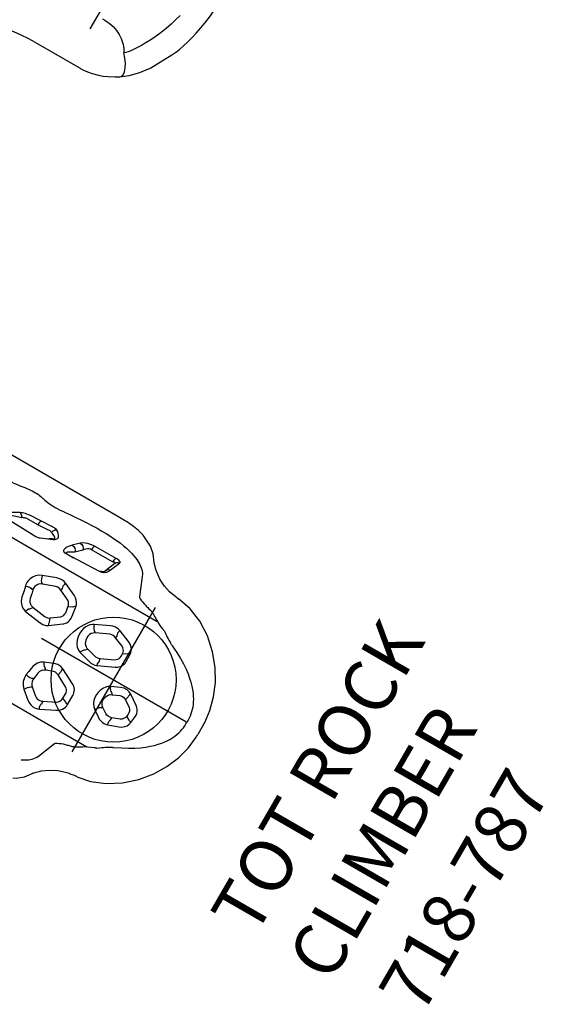
# Model space of a CAD drawing. Extents: x -135 to 133, y -116 to 121.
# Drawn here: x 77 to 127, y -36 to 59 of the extents above; entities that cross this region are included whole.
import ezdxf
from ezdxf.enums import TextEntityAlignment as Align

# ---------------------------------------------------------------- set-up
doc = ezdxf.new("R2010")
doc.units = 0
doc.header["$MEASUREMENT"] = 0
doc.linetypes.add('CENTER', pattern=[0.6, 0.375, -0.075, 0.075, -0.075])
doc.layers.get('0').update_dxf_attribs({"color": 5, "linetype": 'CONTINUOUS'})
doc.layers.add('Ft', color=1, linetype='CONTINUOUS', plot=False)
for name, color, linetype in [('PARTNO', 7, 'CONTINUOUS'), ('PHASE-1', 6, 'CONTINUOUS'), ('TXT', 7, 'CENTER')]:
    doc.layers.add(name, color=color, linetype=linetype)
doc.styles.add('ROMANS', font='ROMANS.SHX', dxfattribs={"height": 5})
doc.styles.add('SIMPLEX', font='simplex.shx')

# ---------------------------------------------------------------- blocks, each defined once
blk = doc.blocks.new('28907100')
for p, q in [((28.221, -29.098), (28.221, -34.046)), ((28.221, -34.046), (28.221, -34.046)), ((28.221, -34.046), (28.222, -34.138)), ((28.235, -34.433), (28.235, -34.434)), ((28.296, -34.951), (28.297, -34.953)), ((29.426, -37.764), (29.426, -37.764)), ((31.456, -39.775), (31.457, -39.776)), ((31.657, -39.908), (31.657, -39.908)), ((34.165, -41.236), (34.168, -41.237))]:
    blk.add_line(p, q)
for points in [[(33.408, -33.543), (33.406, -33.816), (33.391, -34.073), (33.362, -34.318), (33.321, -34.553)], [(28.222, -34.138), (28.231, -34.37), (28.235, -34.434)], [(28.235, -34.433), (28.249, -34.595), (28.282, -34.857), (28.296, -34.951)], [(28.297, -34.953), (28.367, -35.317), (28.528, -35.909), (28.683, -36.348)], [(33.321, -34.553), (33.263, -34.798), (33.192, -35.034), (33.108, -35.258), (33.014, -35.468), (32.911, -35.666), (32.797, -35.853), (32.673, -36.031), (32.54, -36.197), (32.4, -36.352), (32.253, -36.494), (32.1, -36.624), (31.941, -36.744), (31.774, -36.854), (31.599, -36.954)], [(28.684, -36.349), (28.875, -36.793), (29.187, -37.384), (29.426, -37.764)], [(29.426, -37.764), (29.509, -37.851), (29.737, -37.934), (30.047, -37.915), (30.417, -37.795), (30.819, -37.583), (31.223, -37.296), (31.599, -36.954)], [(29.426, -37.764), (29.974, -38.476), (30.737, -39.227), (31.456, -39.775)], [(33.275, -38.176), (33.059, -38.05), (32.829, -37.914), (32.587, -37.764), (32.338, -37.6), (32.105, -37.428), (31.904, -37.261), (31.737, -37.104), (31.599, -36.954)], [(33.42, -38.259), (33.372, -38.231), (33.323, -38.204), (33.275, -38.176)], [(37.415, -39.819), (36.83, -39.669), (36.247, -39.496), (35.667, -39.297), (35.093, -39.074), (34.527, -38.827), (33.972, -38.557), (33.42, -38.259)], [(31.457, -39.776), (31.491, -39.799), (31.657, -39.908)], [(31.657, -39.908), (33.728, -41.042), (34.168, -41.237)], [(34.168, -41.237), (34.216, -41.257), (34.602, -41.411)], [(34.602, -41.411), (35.04, -41.566), (35.537, -41.721), (36.094, -41.875), (36.709, -42.021), (37.381, -42.155), (38.096, -42.272), (38.827, -42.364), (39.553, -42.429), (40.275, -42.468), (40.994, -42.482), (41.712, -42.47), (42.434, -42.433), (43.16, -42.371), (43.885, -42.282), (44.587, -42.171), (45.241, -42.043), (45.836, -41.907), (46.374, -41.764), (46.857, -41.619), (47.286, -41.475), (47.665, -41.333), (47.934, -41.222)]]:
    blk.add_lwpolyline(points)
blk.add_arc((12.034, -29.098), 16.188, 0, 83.98425)
at = {"layer": 'Ft'}
blk.add_line((32, -33), (48, -33), dxfattribs=at)
blk = doc.blocks.new('PARTNO')
at = {"layer": 'TXT', "style": 'ROMANS'}
blk.add_attdef('PARTNO', text='', height=5, dxfattribs=at).set_placement((0, 0), align=Align.CENTER)
blk = doc.blocks.new('28787030')
for p, q in [((37.7, 13.784), (10.929, 13.782)), ((39.48, 13.697), (39.48, 13.697)), ((40.096, 13.602), (39.48, 13.697)), ((40.696, 13.431), (40.096, 13.602)), ((41.218, 13.185), (40.696, 13.431)), ((41.218, 13.185), (41.218, 13.185)), ((41.829, 12.861), (41.218, 13.185)), ((42.436, 12.348), (41.829, 12.861)), ((42.436, 12.348), (42.436, 12.348)), ((42.926, 11.682), (42.436, 12.348)), ((28.298, 11.67), (28.389, 11.684)), ((33.026, 11.573), (33.078, 11.579)), ((42.963, 11.646), (42.926, 11.682)), ((43.194, 11.413), (42.963, 11.646)), ((43.402, 11.197), (43.194, 11.413)), ((43.538, 11.07), (43.402, 11.197)), ((43.538, 11.07), (43.537, 11.07)), ((35.867, 9.75), (35.3, 9.198)), ((39.444, 9.75), (37.107, 9.738)), ((39.592, 10.212), (37.256, 10.199)), ((39.727, 9.718), (39.287, 8.666)), ((39.652, 8.934), (40.091, 9.986)), ((42.608, 9.962), (43.348, 8.133)), ((45.619, 9.998), (45.618, 9.998)), ((46.762, 9.808), (46.662, 9.826)), ((31.453, 9.251), (30.235, 9.222)), ((32.466, 9.305), (31.453, 9.251)), ((32.277, 8.263), (33.443, 8.77)), ((32.706, 9.345), (32.466, 9.305)), ((33.341, 8.768), (33.052, 8.6)), ((36.413, 9.301), (35.848, 8.751)), ((28.347, 8.304), (31.843, 8.18)), ((32.008, 8.188), (32.101, 8.205)), ((32.101, 8.205), (32.195, 8.231)), ((32.195, 8.231), (32.277, 8.263)), ((35.161, 8.186), (38.766, 8.319)), ((35.24, 8.225), (35.994, 8.217)), ((38.766, 8.319), (38.854, 8.327)), ((44.553, 7.635), (44.722, 7.592)), ((35.577, 5.736), (34.25, 5.252)), ((37.852, 5.118), (36.603, 5.714)), ((47.033, 6.496), (47.082, 6.479)), ((35.906, 4.983), (34.693, 4.546)), ((36.548, 5.119), (36.509, 4.902)), ((37.556, 4.411), (36.509, 4.902)), ((34.595, 4.595), (34.693, 4.546)), ((38.301, 4.082), (37.896, 3.87)), ((37.994, 3.268), (37.896, 3.87)), ((38.703, 3.221), (38.548, 4.252)), ((42.33, 4.323), (40.927, 3.655)), ((43.354, 3.815), (43.332, 3.581)), ((44.583, 3.888), (43.372, 4.38)), ((41.321, 3.069), (41.426, 3.006)), ((42.713, 3.613), (41.426, 3.006)), ((44.293, 3.197), (43.332, 3.581)), ((45.359, 2.102), (45.359, 2.844)), ((35.033, 2.144), (36.478, 1.934)), ((36.956, 2.093), (37.749, 2.679)), ((37.112, 1.704), (36.956, 2.093)), ((37.185, 1.39), (38.28, 2.197)), ((40.154, 2.236), (40.192, 1.861)), ((40.956, 2.192), (40.981, 1.947)), ((45.165, 2.804), (44.68, 2.556)), ((44.681, 2.299), (44.68, 2.556)), ((34.589, 1.457), (36.352, 1.2)), ((41.404, 1.124), (41.585, 1.313)), ((41.585, 1.313), (42.583, 1.044)), ((43.052, 1.125), (44.328, 1.721)), ((43.13, 0.786), (43.052, 1.125)), ((43.144, 0.385), (44.719, 1.123)), ((41.108, 0.663), (42.342, 0.329)), ((54.814, 0.592), (54.814, -0.525)), ((46.127, -0.32), (45.254, -0.727)), ((47.226, -0.736), (47.143, -1.116)), ((48.295, -1.076), (47.307, -0.379)), ((39.478, -1.505), (38.553, -1.887)), ((40.422, -1.873), (40.348, -2.268)), ((41.979, -2.317), (40.445, -1.521)), ((44.524, -1.789), (44.487, -2.06)), ((45.286, -2.05), (45.308, -1.889)), ((45.629, -1.17), (45.789, -1.315)), ((45.789, -1.315), (46.453, -1.007)), ((47.143, -1.116), (47.809, -1.585)), ((39.78, -2.197), (39.098, -2.477)), ((41.54, -2.887), (40.348, -2.268)), ((46.162, -3.193), (45.635, -2.828)), ((48.066, -2.175), (48.041, -2.383)), ((48.433, -2.621), (48.041, -2.383)), ((48.683, -2.73), (48.756, -2.087)), ((38.395, -3.761), (38.499, -3.731)), ((41.863, -3.974), (41.869, -3.439)), ((42.561, -4.27), (42.56, -3.262)), ((45.066, -3.407), (45.687, -3.841)), ((46.868, -3.478), (46.872, -3.236)), ((46.87, -4.035), (47.888, -3.662)), ((47.634, -2.962), (46.872, -3.236)), ((38.715, -4.516), (38.768, -4.497)), ((38.768, -4.497), (39.495, -5.114)), ((40.377, -5.17), (41.531, -4.601)), ((42.313, -4.166), (41.863, -3.974)), ((38.189, -5.08), (38.969, -5.748)), ((40.373, -5.408), (40.377, -5.17)), ((40.439, -6.005), (41.858, -5.293)), ((47.033, -6.496), (47.082, -6.479)), ((44.797, -7.572), (44.927, -7.537)), ((42.608, -9.962), (43.348, -8.133)), ((45.619, -9.998), (45.618, -9.998)), ((46.633, -9.829), (46.89, -9.803)), ((46.762, -9.808), (46.662, -9.826)), ((43.538, -11.07), (43.537, -11.07)), ((42.436, -12.348), (42.749, -11.956)), ((42.924, -11.685), (43.194, -11.414)), ((42.926, -11.682), (42.963, -11.646)), ((42.436, -12.348), (42.436, -12.348))]:
    blk.add_line(p, q)
for points in [[(39.48, 13.697), (38.905, 13.745), (38.272, 13.775), (37.7, 13.784)], [(25.197, 11.669), (25.379, 11.627), (25.573, 11.592), (25.776, 11.565), (25.992, 11.544), (26.218, 11.53), (26.452, 11.523), (26.694, 11.523), (26.945, 11.53), (27.204, 11.544), (27.469, 11.565), (27.74, 11.593), (28.015, 11.627), (28.298, 11.67)], [(28.389, 11.684), (28.592, 11.716), (28.79, 11.742), (28.986, 11.763), (29.177, 11.779), (29.363, 11.79), (29.545, 11.795), (29.72, 11.795), (29.888, 11.79), (30.05, 11.779), (30.203, 11.763), (30.348, 11.742), (30.485, 11.716), (30.612, 11.685)], [(30.612, 11.685), (30.63, 11.68), (30.649, 11.675), (30.668, 11.67)], [(30.668, 11.67), (30.839, 11.63), (31.019, 11.597), (31.209, 11.57), (31.408, 11.549), (31.617, 11.534), (31.835, 11.525), (32.06, 11.523), (32.292, 11.526), (32.529, 11.536), (32.774, 11.551), (33.026, 11.573)], [(33.078, 11.579), (33.676, 11.636), (34.266, 11.685), (34.848, 11.725), (35.421, 11.756), (35.986, 11.778), (36.541, 11.792), (37.086, 11.796)], [(37.086, 11.796), (37.538, 11.791), (37.977, 11.775), (38.401, 11.749), (38.811, 11.713), (39.206, 11.666), (39.583, 11.608), (39.944, 11.54), (40.286, 11.462), (40.609, 11.374), (40.912, 11.276), (41.352, 11.094)], [(41.352, 11.094), (41.518, 11.013), (41.679, 10.925), (41.834, 10.83), (41.978, 10.729), (42.113, 10.622), (42.237, 10.507), (42.349, 10.384), (42.45, 10.253), (42.537, 10.112), (42.608, 9.962)], [(45.619, 9.998), (44.921, 10.229), (44.207, 10.594), (43.537, 11.07)], [(30.335, 9.646), (30.193, 9.634), (30.039, 9.611), (29.882, 9.577), (29.733, 9.537), (29.601, 9.492), (29.489, 9.447), (29.395, 9.403)], [(32.817, 9.778), (32.691, 9.772), (30.335, 9.646)], [(31.554, 9.712), (31.495, 9.604), (31.459, 9.442), (31.453, 9.251)], [(33.306, 9.699), (33.232, 9.734), (33.122, 9.762), (32.977, 9.778), (32.817, 9.778)], [(33.306, 9.699), (33.135, 9.602), (33.009, 9.445), (32.946, 9.255)], [(33.443, 8.77), (33.566, 8.834), (33.66, 8.906), (33.723, 8.982), (33.759, 9.062), (33.769, 9.144), (33.754, 9.228), (33.716, 9.316), (33.654, 9.407), (33.566, 9.501), (33.452, 9.598), (33.306, 9.699)], [(35.893, 9.774), (35.879, 9.762), (35.867, 9.75)], [(35.867, 9.75), (36.047, 9.72), (36.213, 9.624), (36.342, 9.477), (36.413, 9.301)], [(37.256, 10.199), (37.034, 10.186), (36.776, 10.145), (36.505, 10.076), (36.254, 9.984), (36.045, 9.88), (35.893, 9.774)], [(37.107, 9.738), (36.996, 9.725), (36.867, 9.684), (36.732, 9.615), (36.606, 9.523), (36.502, 9.419), (36.426, 9.313)], [(37.256, 10.199), (37.177, 10.09), (37.125, 9.928), (37.107, 9.738)], [(39.592, 10.212), (39.513, 10.103), (39.461, 9.941), (39.444, 9.75)], [(39.727, 9.718), (39.735, 9.765), (39.718, 9.793), (39.679, 9.805), (39.621, 9.802), (39.543, 9.784), (39.444, 9.75)], [(40.091, 9.986), (40.099, 10.057), (40.064, 10.112), (39.994, 10.155), (39.894, 10.186), (39.759, 10.205), (39.592, 10.212)], [(40.091, 9.986), (39.937, 9.939), (39.811, 9.846), (39.727, 9.718)], [(46.414, 9.852), (46.173, 9.884), (45.878, 9.938), (45.618, 9.998)], [(46.89, 9.803), (46.633, 9.829), (46.496, 9.843), (46.414, 9.852)], [(54.809, 0.808), (54.668, 2.06), (54.32, 3.369), (53.775, 4.65), (53.031, 5.892), (52.069, 7.073), (50.887, 8.142), (49.547, 8.994), (48.152, 9.556), (46.89, 9.803)], [(29.394, 9.403), (29.272, 9.341), (29.142, 9.272), (29.007, 9.199), (28.871, 9.121), (28.735, 9.041), (28.604, 8.958), (28.479, 8.875), (28.365, 8.792), (28.263, 8.71), (28.179, 8.63), (28.116, 8.555), (28.078, 8.488), (28.068, 8.43), (28.086, 8.382), (28.134, 8.344), (28.221, 8.317), (28.347, 8.304)], [(29.763, 9.054), (29.639, 9.014), (29.505, 8.97), (29.366, 8.923), (29.223, 8.873), (29.08, 8.821), (28.939, 8.768), (28.804, 8.714), (28.677, 8.661), (28.561, 8.608), (28.46, 8.556), (28.379, 8.508), (28.32, 8.464), (28.288, 8.426), (28.283, 8.395), (28.306, 8.37), (28.365, 8.352), (28.462, 8.342)], [(29.394, 9.403), (29.53, 9.343), (29.66, 9.22), (29.763, 9.054)], [(30.235, 9.222), (30.164, 9.214), (30.087, 9.199), (30.008, 9.177), (29.934, 9.15), (29.867, 9.119), (29.81, 9.087), (29.763, 9.054)], [(32.946, 9.255), (32.909, 9.284), (32.854, 9.311), (32.783, 9.333), (32.705, 9.345)], [(33.341, 8.768), (33.418, 8.809), (33.47, 8.852), (33.497, 8.896), (33.501, 8.94), (33.483, 8.984), (33.446, 9.029), (33.389, 9.073), (33.311, 9.118), (33.213, 9.164), (33.092, 9.209), (32.946, 9.255)], [(35.3, 9.198), (35.181, 9.073), (35.084, 8.959), (35.006, 8.855), (34.943, 8.76), (34.895, 8.673), (34.86, 8.593), (34.837, 8.52), (34.825, 8.455), (34.824, 8.396), (34.834, 8.343), (34.855, 8.297), (34.888, 8.258), (34.934, 8.226), (34.996, 8.202), (35.074, 8.188), (35.161, 8.186)], [(35.848, 8.751), (35.724, 8.686), (35.616, 8.627), (35.523, 8.573), (35.442, 8.524), (35.373, 8.478), (35.313, 8.437), (35.263, 8.399), (35.222, 8.365), (35.19, 8.334), (35.167, 8.307), (35.152, 8.283), (35.147, 8.263), (35.152, 8.246), (35.169, 8.234), (35.199, 8.226), (35.24, 8.225)], [(35.3, 9.198), (35.48, 9.169), (35.648, 9.073), (35.777, 8.927), (35.848, 8.751)], [(36.426, 9.313), (36.419, 9.307), (36.413, 9.301)], [(39.203, 8.537), (39.077, 8.444), (38.923, 8.397)], [(39.652, 8.934), (39.498, 8.887), (39.371, 8.794), (39.203, 8.537)], [(39.265, 8.475), (39.331, 8.52), (39.391, 8.569), (39.445, 8.621), (39.495, 8.676)], [(39.495, 8.676), (39.541, 8.735), (39.583, 8.799), (39.62, 8.865), (39.652, 8.934)], [(31.843, 8.18), (31.922, 8.18), (32.008, 8.188)], [(35.161, 8.186), (35.187, 8.207), (35.213, 8.22), (35.24, 8.225)], [(38.766, 8.319), (38.791, 8.34), (38.817, 8.353)], [(38.817, 8.353), (38.871, 8.363), (38.898, 8.376), (38.923, 8.397)], [(38.854, 8.327), (38.942, 8.342), (39.031, 8.365)], [(39.031, 8.365), (39.116, 8.397), (39.194, 8.433), (39.265, 8.475)], [(43.348, 8.133), (43.359, 8.112), (43.372, 8.092), (43.389, 8.073), (43.409, 8.054)], [(43.409, 8.054), (43.434, 8.037), (43.46, 8.021), (43.49, 8.006)], [(43.49, 8.006), (43.509, 7.997), (43.546, 7.98)], [(43.546, 7.98), (43.714, 7.908), (43.888, 7.839), (44.068, 7.772), (44.256, 7.708)], [(44.256, 7.708), (44.361, 7.683), (44.46, 7.658), (44.553, 7.635)], [(44.722, 7.592), (44.865, 7.553), (44.927, 7.537)], [(10.982, 7.096), (16.443, 7.027), (24.83, 6.964), (34.065, 6.935), (46.013, 6.946)], [(44.927, 7.537), (44.99, 7.518), (45.054, 7.496), (45.12, 7.47), (45.189, 7.439), (45.266, 7.401), (45.351, 7.354), (45.448, 7.295), (45.561, 7.224), (45.693, 7.14), (45.85, 7.042), (46.04, 6.93), (46.269, 6.808), (46.528, 6.688), (46.812, 6.575)], [(36.603, 5.714), (36.379, 5.793), (36.159, 5.825), (35.95, 5.821), (35.755, 5.789), (35.577, 5.736)], [(36.603, 5.714), (36.529, 5.552), (36.493, 5.386), (36.5, 5.235), (36.548, 5.119)], [(46.812, 6.575), (46.889, 6.547), (46.962, 6.52), (47.033, 6.496)], [(47.082, 6.479), (47.278, 6.336), (47.453, 6.212), (47.609, 6.105), (47.748, 6.013), (47.87, 5.936), (47.979, 5.87), (48.075, 5.815), (48.159, 5.768), (48.235, 5.728), (48.304, 5.693), (48.368, 5.661), (48.43, 5.632)], [(34.25, 5.252), (33.957, 5.1), (33.709, 4.881), (33.524, 4.629), (33.405, 4.371), (33.341, 4.129), (33.321, 3.909), (33.334, 3.716), (33.369, 3.55)], [(34.25, 5.252), (34.285, 5.084), (34.346, 4.913), (34.426, 4.763), (34.512, 4.652), (34.595, 4.595)], [(36.509, 4.902), (36.321, 4.982), (36.115, 5.01), (35.906, 4.983)], [(38.548, 4.252), (38.495, 4.456), (38.398, 4.65), (38.259, 4.827), (38.077, 4.985), (37.852, 5.118)], [(48.43, 5.632), (49.121, 5.296), (49.718, 4.973), (50.237, 4.661), (50.689, 4.358), (51.084, 4.063), (51.428, 3.777), (51.73, 3.499), (51.994, 3.227), (52.225, 2.962), (52.425, 2.704), (52.598, 2.454), (52.746, 2.211), (52.872, 1.974), (52.98, 1.743), (53.07, 1.516), (53.145, 1.292), (53.205, 1.073), (53.251, 0.856), (53.285, 0.642), (53.306, 0.429), (53.316, 0.216), (53.313, 0)], [(34.693, 4.546), (34.515, 4.458), (34.362, 4.324), (34.245, 4.153), (34.174, 3.96), (34.154, 3.758), (34.187, 3.563)], [(37.896, 3.87), (37.866, 4.013), (37.801, 4.156), (37.699, 4.292), (37.556, 4.411)], [(38.548, 4.252), (38.436, 4.202), (38.351, 4.143), (38.301, 4.082)], [(43.372, 4.38), (43.109, 4.451), (42.835, 4.459), (42.57, 4.413), (42.33, 4.323)], [(43.372, 4.38), (43.315, 4.219), (43.292, 4.059), (43.305, 3.919), (43.354, 3.815)], [(45.359, 2.844), (45.33, 3.087), (45.237, 3.327), (45.081, 3.548), (44.862, 3.738), (44.583, 3.888)], [(33.369, 3.55), (33.561, 3.626), (33.763, 3.666), (33.938, 3.664), (34.056, 3.619)], [(33.369, 3.55), (33.485, 3.087), (33.563, 2.644)], [(34.056, 3.619), (34.121, 3.591), (34.187, 3.563)], [(34.187, 3.563), (34.247, 3.317), (34.303, 3.044), (34.353, 2.742)], [(37.749, 2.679), (37.829, 2.76), (37.903, 2.865), (37.959, 2.992), (37.99, 3.13), (37.994, 3.268)], [(38.28, 2.197), (38.375, 2.274), (38.47, 2.372), (38.559, 2.494), (38.635, 2.64), (38.687, 2.8), (38.712, 2.956), (38.715, 3.098), (38.703, 3.221)], [(40.927, 3.655), (40.772, 3.567), (40.613, 3.442), (40.46, 3.277), (40.322, 3.067), (40.215, 2.814), (40.155, 2.529), (40.154, 2.236)], [(40.927, 3.655), (40.999, 3.457), (41.102, 3.272), (41.216, 3.134), (41.321, 3.069)], [(41.426, 3.006), (41.256, 2.905), (41.116, 2.762), (41.014, 2.586), (40.96, 2.392), (40.956, 2.192)], [(43.332, 3.581), (43.186, 3.637), (43.029, 3.661), (42.869, 3.653), (42.713, 3.613)], [(44.68, 2.556), (44.672, 2.661), (44.647, 2.772), (44.599, 2.886), (44.526, 2.999), (44.424, 3.106), (44.293, 3.197)], [(45.359, 2.844), (45.25, 2.827), (45.165, 2.804)], [(33.563, 2.644), (33.6, 2.458), (33.663, 2.264), (33.76, 2.063), (33.899, 1.863), (34.086, 1.68), (34.32, 1.536), (34.589, 1.457)], [(34.353, 2.742), (34.419, 2.565), (34.518, 2.416), (34.638, 2.299), (34.771, 2.216), (34.905, 2.166), (35.033, 2.144)], [(34.83, 1.89), (34.898, 1.974), (34.966, 2.059), (35.033, 2.144)], [(36.478, 1.934), (36.655, 1.95), (36.818, 2.006), (36.956, 2.093)], [(40.981, 1.947), (41.023, 1.799), (41.095, 1.655), (41.196, 1.527), (41.318, 1.425), (41.452, 1.353), (41.585, 1.313)], [(44.328, 1.721), (44.439, 1.801), (44.538, 1.907), (44.615, 2.034), (44.663, 2.17), (44.681, 2.299)], [(44.719, 1.123), (44.815, 1.173), (44.914, 1.238), (45.016, 1.32), (45.117, 1.425), (45.207, 1.551), (45.278, 1.691), (45.326, 1.835), (45.351, 1.974), (45.359, 2.102)], [(34.589, 1.457), (34.641, 1.651), (34.726, 1.804), (34.83, 1.89)], [(36.352, 1.2), (36.667, 1.193), (36.948, 1.26), (37.185, 1.39)], [(37.185, 1.39), (37.132, 1.514), (37.107, 1.622), (37.112, 1.704)], [(40.192, 1.861), (40.264, 1.524), (40.404, 1.219), (40.602, 0.965), (40.842, 0.776), (41.108, 0.663)], [(41.108, 0.663), (41.157, 0.825), (41.229, 0.965), (41.314, 1.069), (41.404, 1.124)], [(42.583, 1.044), (42.747, 1.037), (42.906, 1.065), (43.052, 1.125)], [(42.342, 0.329), (42.507, 0.295), (42.659, 0.283), (42.8, 0.29), (42.928, 0.311), (43.042, 0.343), (43.144, 0.385)], [(43.144, 0.385), (43.104, 0.545), (43.099, 0.685), (43.13, 0.786)], [(48.43, -5.632), (49.121, -5.296), (49.718, -4.973), (50.237, -4.661), (50.689, -4.358), (51.084, -4.063), (51.428, -3.777), (51.73, -3.499), (51.994, -3.227), (52.225, -2.962), (52.425, -2.704), (52.598, -2.454), (52.746, -2.211), (52.872, -1.974), (52.98, -1.743), (53.07, -1.516), (53.145, -1.292), (53.205, -1.073), (53.251, -0.856), (53.285, -0.642), (53.306, -0.429), (53.316, -0.216), (53.313, 0)], [(54.814, 0.592), (54.811, 0.738), (54.809, 0.808)], [(45.254, -0.727), (45.155, -0.779), (45.053, -0.848), (44.949, -0.936), (44.844, -1.047), (44.743, -1.184), (44.651, -1.352), (44.575, -1.552), (44.524, -1.789)], [(45.254, -0.727), (45.329, -0.889), (45.425, -1.028), (45.529, -1.126), (45.629, -1.17)], [(47.307, -0.379), (47.07, -0.255), (46.787, -0.194), (46.469, -0.21), (46.127, -0.32)], [(46.89, -9.803), (48.152, -9.556), (49.547, -8.994), (50.887, -8.142), (52.069, -7.073), (53.031, -5.892), (53.775, -4.65), (54.32, -3.369), (54.668, -2.06), (54.809, -0.808)], [(47.307, -0.379), (47.246, -0.519), (47.218, -0.643), (47.226, -0.736)], [(54.809, -0.808), (54.811, -0.738), (54.814, -0.592), (54.814, -0.525)], [(38.553, -1.887), (38.279, -2.051), (38.063, -2.28), (37.917, -2.532), (37.83, -2.783), (37.788, -3.022)], [(38.553, -1.887), (38.649, -2.081), (38.774, -2.226), (38.904, -2.292)], [(40.445, -1.521), (40.159, -1.424), (39.832, -1.413), (39.478, -1.505)], [(40.445, -1.521), (40.408, -1.662), (40.4, -1.784), (40.422, -1.873)], [(45.308, -1.889), (45.372, -1.703), (45.478, -1.537), (45.62, -1.405), (45.789, -1.315)], [(46.453, -1.007), (46.652, -0.969), (46.841, -0.981), (47.006, -1.034), (47.143, -1.116)], [(47.809, -1.585), (47.927, -1.71), (48.014, -1.863), (48.059, -2.024), (48.066, -2.175)], [(48.756, -2.087), (48.76, -1.885), (48.729, -1.69), (48.664, -1.51), (48.568, -1.346), (48.444, -1.201), (48.295, -1.076)], [(39.098, -2.477), (38.928, -2.557), (38.772, -2.689), (38.651, -2.868), (38.581, -3.075)], [(38.904, -2.292), (39.034, -2.415), (39.098, -2.477)], [(40.348, -2.268), (40.182, -2.197), (39.988, -2.17), (39.78, -2.197)], [(42.56, -3.262), (42.552, -3.133), (42.527, -2.993), (42.478, -2.846), (42.402, -2.701), (42.305, -2.569), (42.195, -2.461), (42.084, -2.378), (41.979, -2.317)], [(44.487, -2.06), (44.48, -2.369), (44.54, -2.673), (44.662, -2.957), (44.841, -3.206), (45.066, -3.407)], [(45.066, -3.407), (45.149, -3.259), (45.25, -3.115), (45.358, -2.993), (45.458, -2.909), (45.634, -2.827)], [(45.635, -2.828), (45.501, -2.717), (45.388, -2.568), (45.312, -2.393), (45.28, -2.214), (45.286, -2.05)], [(48.041, -2.383), (48.018, -2.505), (47.968, -2.631), (47.889, -2.754), (47.778, -2.868), (47.634, -2.962)], [(47.888, -3.662), (48.153, -3.533), (48.366, -3.366), (48.526, -3.169), (48.632, -2.954), (48.683, -2.73)], [(48.683, -2.73), (48.57, -2.697), (48.485, -2.659), (48.433, -2.621)], [(37.691, -3.763), (37.683, -4.119), (37.771, -4.483), (37.946, -4.812), (38.189, -5.08)], [(37.788, -3.022), (37.744, -3.404), (37.691, -3.763)], [(37.691, -3.763), (37.894, -3.816), (38.104, -3.835), (38.282, -3.815), (38.395, -3.761)], [(38.499, -3.731), (38.484, -3.89), (38.504, -4.063), (38.563, -4.232), (38.656, -4.381), (38.768, -4.497)], [(38.581, -3.075), (38.543, -3.414), (38.499, -3.731)], [(41.869, -3.439), (41.852, -3.326), (41.812, -3.203), (41.743, -3.081), (41.65, -2.973), (41.54, -2.887)], [(46.872, -3.236), (46.7, -3.29), (46.517, -3.301), (46.334, -3.268), (46.162, -3.193)], [(46.87, -4.035), (46.82, -3.874), (46.802, -3.715), (46.819, -3.578), (46.868, -3.478)], [(38.189, -5.08), (38.291, -4.939), (38.413, -4.792), (38.535, -4.66), (38.641, -4.564), (38.715, -4.516)], [(41.531, -4.601), (41.663, -4.488), (41.76, -4.36), (41.823, -4.228), (41.856, -4.097), (41.863, -3.974)], [(41.858, -5.293), (42.053, -5.176), (42.214, -5.044), (42.342, -4.9), (42.44, -4.748), (42.509, -4.589), (42.549, -4.429), (42.561, -4.27)], [(42.561, -4.27), (42.452, -4.243), (42.367, -4.208), (42.313, -4.166)], [(45.687, -3.841), (45.89, -3.961), (46.103, -4.045), (46.316, -4.091), (46.519, -4.102), (46.706, -4.081), (46.87, -4.035)], [(39.495, -5.114), (39.61, -5.186), (39.751, -5.243), (39.909, -5.275), (40.074, -5.273), (40.234, -5.238), (40.377, -5.17)], [(40.439, -6.005), (40.361, -5.845), (40.322, -5.678), (40.326, -5.526), (40.373, -5.408)], [(47.082, -6.479), (47.278, -6.336), (47.453, -6.212), (47.609, -6.105), (47.748, -6.013), (47.87, -5.936), (47.979, -5.87), (48.075, -5.815), (48.159, -5.768), (48.235, -5.728), (48.304, -5.693), (48.368, -5.661), (48.43, -5.632)], [(38.969, -5.748), (39.231, -5.93), (39.512, -6.052), (39.785, -6.11), (40.035, -6.115), (40.255, -6.076), (40.439, -6.005)], [(44.927, -7.537), (44.99, -7.518), (45.054, -7.496), (45.12, -7.47), (45.189, -7.439), (45.266, -7.401), (45.351, -7.354), (45.448, -7.295), (45.561, -7.224), (45.693, -7.14), (45.85, -7.042), (46.04, -6.93), (46.269, -6.808), (46.528, -6.688), (46.812, -6.575)], [(46.812, -6.575), (46.889, -6.547), (46.962, -6.52), (47.033, -6.496)], [(10.982, -7.011), (16.443, -6.943), (24.83, -6.879), (34.065, -6.85), (46.169, -6.861)], [(43.348, -8.133), (43.359, -8.112), (43.372, -8.092), (43.389, -8.073), (43.409, -8.054)], [(43.409, -8.054), (43.434, -8.037), (43.46, -8.021), (43.49, -8.006)], [(43.49, -8.006), (43.527, -7.989), (43.546, -7.98)], [(43.546, -7.98), (43.714, -7.908), (43.888, -7.839), (44.068, -7.772), (44.256, -7.708)], [(44.256, -7.708), (44.361, -7.683), (44.46, -7.658), (44.553, -7.635), (44.641, -7.613), (44.797, -7.572)], [(41.352, -11.094), (41.518, -11.013), (41.679, -10.925), (41.834, -10.83), (41.978, -10.729), (42.113, -10.622), (42.237, -10.507), (42.349, -10.384), (42.45, -10.253), (42.537, -10.112), (42.608, -9.962)], [(43.537, -11.07), (44.203, -10.596), (44.918, -10.23), (45.619, -9.998)], [(45.618, -9.998), (45.878, -9.938), (46.173, -9.884), (46.414, -9.852)], [(46.414, -9.852), (46.496, -9.843), (46.633, -9.829)], [(43.194, -11.414), (43.402, -11.197), (43.538, -11.07)], [(42.749, -11.956), (42.924, -11.685)], [(41.527, -12.99), (41.829, -12.861), (42.436, -12.348)]]:
    blk.add_lwpolyline(points)
at = {"layer": 'Ft'}
for p, q in [((45.182, 8), (45.182, -8)), ((37.182, 0), (53.182, 0))]:
    blk.add_line(p, q, dxfattribs=at)
blk.add_circle((45.182, 0), 6, dxfattribs=at)
at = {"layer": 'PARTNO'}
ref = blk.add_blockref('PARTNO', (86.958, -0.672), dxfattribs=dict(at, rotation=90))
ref.add_attrib('PARTNO', '718-787', dxfattribs={"height": 5, "rotation": 90, "style": 'SIMPLEX'}).set_placement((86.958, -0.672), align=Align.CENTER)
at = {"layer": 'TXT', "style": 'SIMPLEX'}
for s, p in [('TOT ROCK ', (67.449, 2.467)), ('CLIMBER', (75.978, -0.672))]:
    blk.add_text(s, height=5, rotation=90, dxfattribs=at).set_placement(p, align=Align.MIDDLE)

msp = doc.modelspace()

# ---------------------------------------------------------------- block references
at = {"layer": 'PHASE-1'}
for name, p, rotation in [('28907100', (39.187, 46.873, 36), 59.99999999999997), ('28787030', (46.873, 18.187, 36), 330.0000000000001)]:
    msp.add_blockref(name, p, dxfattribs=dict(at, rotation=rotation))

doc.saveas('drawing.dxf')
